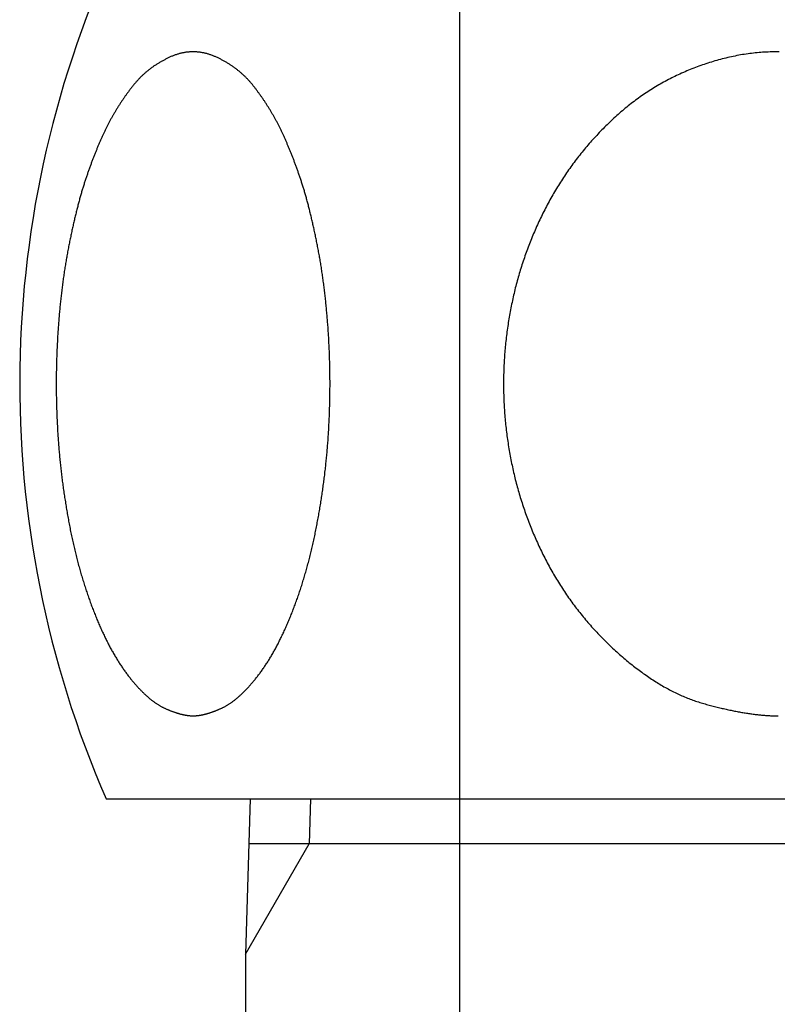
# Model space of a CAD drawing. Extents: x -1652 to -142, y -5205 to 416.
# Drawn here: x -272 to -257, y -4586 to -4567 of the extents above; entities that cross this region are included whole.
import ezdxf

# ---------------------------------------------------------------- set-up
doc = ezdxf.new("R2010")
doc.units = 0
for name, color, linetype in [('_0-2_', 7, 'CONTINUOUS'), ('__', 7, 'CONTINUOUS'), ('____2D-1', 7, 'CONTINUOUS'), ('_____2D-2', 7, 'CONTINUOUS')]:
    doc.layers.add(name, color=color, linetype=linetype)

# ---------------------------------------------------------------- blocks, each defined once
blk = doc.blocks.new('____-22')
at = {"layer": '__', "color": 17, "linetype": 'CONTINUOUS'}
for p, q in [((6.613, 172.5), (32.487, 172.5)), ((9.394, 172.5), (9.3, 169.5)), ((10.556, 172.5), (10.529, 171.629)), ((9.3, 169.5), (10.529, 171.629)), ((29.733, 171.629), (9.367, 171.629)), ((9.3, 169.5), (9.3, -201.5))]:
    blk.add_line(p, q, dxfattribs=at)
at = {"layer": '__', "color": 17, "linetype": 'CONTINUOUS', "flags": 128}
blk.add_lwpolyline([(8.292, 174.099), (8.299, 174.099), (8.306, 174.099), (8.314, 174.099), (8.321, 174.099), (8.328, 174.1), (8.336, 174.1), (8.343, 174.101), (8.351, 174.101), (8.359, 174.102), (8.366, 174.102), (8.374, 174.103), (8.382, 174.104), (8.389, 174.105), (8.397, 174.106), (8.405, 174.107), (8.413, 174.108), (8.421, 174.109), (8.429, 174.111), (8.437, 174.112), (8.445, 174.113), (8.453, 174.115), (8.461, 174.116), (8.47, 174.118), (8.478, 174.12), (8.486, 174.122), (8.495, 174.123), (8.503, 174.125), (8.512, 174.127), (8.52, 174.129), (8.529, 174.132), (8.537, 174.134), (8.546, 174.136), (8.554, 174.138), (8.563, 174.141), (8.572, 174.143), (8.581, 174.146), (8.59, 174.149), (8.599, 174.151), (8.607, 174.154), (8.616, 174.157), (8.626, 174.16), (8.635, 174.163), (8.644, 174.166), (8.653, 174.169), (8.662, 174.172), (8.671, 174.176), (8.681, 174.179), (8.69, 174.183), (8.699, 174.186), (8.709, 174.19), (8.718, 174.193), (8.728, 174.197), (8.737, 174.201), (8.747, 174.205), (8.757, 174.209), (8.766, 174.213), (8.776, 174.217), (8.786, 174.221), (8.796, 174.225), (8.806, 174.23), (8.816, 174.234), (8.826, 174.239), (8.836, 174.243), (8.846, 174.248), (8.856, 174.252), (8.866, 174.257), (8.876, 174.262), (8.886, 174.267), (8.896, 174.273), (8.906, 174.278), (8.917, 174.284), (8.927, 174.29), (8.937, 174.296), (8.947, 174.302), (8.958, 174.308), (8.968, 174.314), (8.978, 174.321), (8.989, 174.328), (8.999, 174.335), (9.009, 174.342), (9.02, 174.349), (9.03, 174.356), (9.041, 174.363), (9.051, 174.371), (9.062, 174.379), (9.072, 174.387), (9.083, 174.395), (9.093, 174.403), (9.104, 174.411), (9.114, 174.42), (9.125, 174.429), (9.135, 174.437), (9.146, 174.446), (9.157, 174.456), (9.167, 174.465), (9.178, 174.474), (9.189, 174.484), (9.199, 174.494), (9.21, 174.504), (9.221, 174.514), (9.232, 174.524), (9.243, 174.534), (9.253, 174.545), (9.264, 174.555), (9.275, 174.566), (9.286, 174.577), (9.297, 174.588), (9.308, 174.599), (9.319, 174.611), (9.33, 174.622), (9.341, 174.634), (9.352, 174.646), (9.363, 174.658), (9.374, 174.67), (9.385, 174.683), (9.396, 174.695), (9.407, 174.708), (9.418, 174.72), (9.429, 174.733), (9.44, 174.746), (9.451, 174.76), (9.463, 174.773), (9.474, 174.787), (9.485, 174.8), (9.496, 174.814), (9.508, 174.828), (9.519, 174.842), (9.53, 174.857), (9.541, 174.871), (9.553, 174.886), (9.564, 174.9), (9.575, 174.915), (9.586, 174.93), (9.597, 174.946), (9.609, 174.961), (9.62, 174.976), (9.631, 174.992), (9.642, 175.008), (9.653, 175.024), (9.664, 175.04), (9.675, 175.056), (9.686, 175.072), (9.696, 175.089), (9.707, 175.105), (9.718, 175.122), (9.729, 175.139), (9.74, 175.156), (9.75, 175.173), (9.761, 175.191), (9.772, 175.208), (9.782, 175.226), (9.793, 175.243), (9.803, 175.261), (9.814, 175.279), (9.825, 175.298), (9.835, 175.316), (9.845, 175.335), (9.856, 175.353), (9.866, 175.372), (9.877, 175.391), (9.887, 175.41), (9.897, 175.429), (9.907, 175.449), (9.918, 175.468), (9.928, 175.488), (9.938, 175.508), (9.948, 175.528), (9.958, 175.548), (9.968, 175.568), (9.978, 175.588), (9.988, 175.609), (9.998, 175.629), (10.008, 175.65), (10.018, 175.671), (10.028, 175.692), (10.038, 175.714), (10.048, 175.735), (10.058, 175.757), (10.068, 175.778), (10.077, 175.8), (10.087, 175.822), (10.097, 175.844), (10.106, 175.866), (10.116, 175.889), (10.126, 175.911), (10.135, 175.934), (10.145, 175.957), (10.154, 175.98), (10.164, 176.003), (10.173, 176.026), (10.183, 176.05), (10.192, 176.073), (10.201, 176.097), (10.211, 176.121), (10.22, 176.145), (10.229, 176.168), (10.238, 176.192), (10.247, 176.217), (10.256, 176.241), (10.265, 176.265), (10.274, 176.289), (10.283, 176.313), (10.291, 176.338), (10.3, 176.362), (10.309, 176.387), (10.317, 176.412), (10.326, 176.436), (10.334, 176.461), (10.343, 176.486), (10.351, 176.511), (10.359, 176.536), (10.367, 176.561), (10.375, 176.586), (10.384, 176.612), (10.392, 176.637), (10.4, 176.662), (10.407, 176.688), (10.415, 176.713), (10.423, 176.739), (10.431, 176.765), (10.438, 176.79), (10.446, 176.816), (10.454, 176.842), (10.461, 176.868), (10.469, 176.894), (10.476, 176.92), (10.483, 176.947), (10.49, 176.973), (10.498, 176.999), (10.505, 177.026), (10.512, 177.052), (10.519, 177.079), (10.526, 177.106), (10.533, 177.132), (10.54, 177.159), (10.546, 177.186), (10.553, 177.213), (10.56, 177.24), (10.566, 177.267), (10.573, 177.294), (10.579, 177.322), (10.586, 177.349), (10.592, 177.376), (10.598, 177.404), (10.605, 177.432), (10.611, 177.459), (10.617, 177.487), (10.623, 177.515), (10.629, 177.543), (10.635, 177.571), (10.641, 177.599), (10.646, 177.627), (10.652, 177.655), (10.658, 177.683), (10.664, 177.711), (10.669, 177.74), (10.675, 177.768), (10.68, 177.797), (10.685, 177.825), (10.691, 177.854), (10.696, 177.882), (10.701, 177.911), (10.706, 177.939), (10.712, 177.968), (10.717, 177.996), (10.722, 178.025), (10.726, 178.053), (10.731, 178.082), (10.736, 178.11), (10.741, 178.139), (10.746, 178.167), (10.75, 178.196), (10.755, 178.224), (10.759, 178.253), (10.764, 178.281), (10.768, 178.31), (10.772, 178.339), (10.777, 178.367), (10.781, 178.396), (10.785, 178.424), (10.789, 178.453), (10.793, 178.482), (10.797, 178.51), (10.801, 178.539), (10.805, 178.568), (10.809, 178.596), (10.812, 178.625), (10.816, 178.654), (10.82, 178.682), (10.823, 178.711), (10.827, 178.74), (10.83, 178.768), (10.833, 178.797), (10.837, 178.826), (10.84, 178.854), (10.843, 178.883), (10.846, 178.912), (10.849, 178.941), (10.852, 178.969), (10.855, 178.998), (10.858, 179.027), (10.861, 179.056), (10.864, 179.084), (10.867, 179.113), (10.869, 179.142), (10.872, 179.171), (10.874, 179.2), (10.877, 179.228), (10.879, 179.257), (10.882, 179.286), (10.884, 179.315), (10.886, 179.344), (10.888, 179.373), (10.891, 179.401), (10.893, 179.43), (10.895, 179.459), (10.897, 179.488), (10.898, 179.517), (10.9, 179.546), (10.902, 179.575), (10.904, 179.604), (10.905, 179.632), (10.907, 179.661), (10.908, 179.69), (10.91, 179.719), (10.911, 179.748), (10.913, 179.777), (10.914, 179.806), (10.915, 179.835), (10.917, 179.864), (10.918, 179.893), (10.919, 179.922), (10.92, 179.95), (10.921, 179.979), (10.922, 180.008), (10.923, 180.037), (10.924, 180.066), (10.924, 180.095), (10.925, 180.124), (10.926, 180.153), (10.926, 180.182), (10.927, 180.211), (10.928, 180.239), (10.928, 180.268), (10.928, 180.297), (10.929, 180.326), (10.929, 180.355), (10.929, 180.384), (10.929, 180.413), (10.93, 180.442), (10.93, 180.471), (10.93, 180.5), (10.93, 180.528), (10.93, 180.557), (10.929, 180.586), (10.929, 180.615), (10.929, 180.644), (10.929, 180.673), (10.928, 180.702), (10.928, 180.731), (10.928, 180.76), (10.927, 180.789), (10.926, 180.817), (10.926, 180.846), (10.925, 180.875), (10.924, 180.904), (10.924, 180.933), (10.923, 180.962), (10.922, 180.991), (10.921, 181.02), (10.92, 181.049), (10.919, 181.078), (10.918, 181.106), (10.917, 181.135), (10.915, 181.164), (10.914, 181.193), (10.913, 181.222), (10.911, 181.251), (10.91, 181.28), (10.908, 181.309), (10.907, 181.338), (10.905, 181.367), (10.904, 181.396), (10.902, 181.424), (10.9, 181.453), (10.898, 181.482), (10.897, 181.511), (10.895, 181.54), (10.893, 181.568), (10.891, 181.597), (10.889, 181.625), (10.887, 181.654), (10.884, 181.682), (10.882, 181.71), (10.88, 181.739), (10.878, 181.767), (10.875, 181.795), (10.873, 181.823), (10.87, 181.851), (10.868, 181.879), (10.865, 181.907), (10.863, 181.934), (10.86, 181.962), (10.858, 181.99), (10.855, 182.018), (10.852, 182.045), (10.849, 182.073), (10.846, 182.1), (10.843, 182.127), (10.84, 182.155), (10.837, 182.182), (10.834, 182.209), (10.831, 182.236), (10.828, 182.263), (10.825, 182.29), (10.822, 182.317), (10.818, 182.344), (10.815, 182.371), (10.811, 182.398), (10.808, 182.424), (10.804, 182.451), (10.801, 182.477), (10.797, 182.504), (10.794, 182.53), (10.79, 182.557), (10.786, 182.583), (10.782, 182.609), (10.778, 182.635), (10.775, 182.661), (10.771, 182.687), (10.767, 182.713), (10.763, 182.739), (10.758, 182.765), (10.754, 182.791), (10.75, 182.817), (10.746, 182.842), (10.742, 182.868), (10.737, 182.894), (10.733, 182.919), (10.728, 182.944), (10.724, 182.97), (10.719, 182.995), (10.715, 183.02), (10.71, 183.045), (10.706, 183.071), (10.701, 183.096), (10.696, 183.121), (10.691, 183.145), (10.686, 183.17), (10.681, 183.195), (10.677, 183.22), (10.672, 183.244), (10.667, 183.268), (10.662, 183.293), (10.657, 183.317), (10.652, 183.341), (10.647, 183.364), (10.642, 183.388), (10.637, 183.412), (10.632, 183.435), (10.627, 183.459), (10.622, 183.482), (10.617, 183.505), (10.611, 183.528), (10.606, 183.551), (10.601, 183.574), (10.596, 183.596), (10.591, 183.619), (10.586, 183.641), (10.581, 183.663), (10.575, 183.686), (10.57, 183.708), (10.565, 183.73), (10.56, 183.751), (10.554, 183.773), (10.549, 183.795), (10.544, 183.816), (10.539, 183.837), (10.533, 183.858), (10.528, 183.88), (10.522, 183.9), (10.517, 183.921), (10.512, 183.942), (10.506, 183.963), (10.501, 183.983), (10.495, 184.003), (10.49, 184.024), (10.485, 184.044), (10.479, 184.064), (10.474, 184.083), (10.468, 184.103), (10.462, 184.123), (10.457, 184.142), (10.451, 184.162), (10.446, 184.181), (10.44, 184.2), (10.435, 184.219), (10.429, 184.238), (10.423, 184.257), (10.418, 184.275), (10.412, 184.294), (10.406, 184.312), (10.401, 184.331), (10.395, 184.349), (10.389, 184.367), (10.383, 184.385), (10.378, 184.402), (10.372, 184.42), (10.366, 184.438), (10.36, 184.455), (10.354, 184.472), (10.349, 184.49), (10.343, 184.507), (10.337, 184.524), (10.331, 184.541), (10.325, 184.558), (10.319, 184.574), (10.313, 184.591), (10.307, 184.608), (10.301, 184.625), (10.296, 184.641), (10.29, 184.658), (10.284, 184.674), (10.278, 184.69), (10.272, 184.707), (10.266, 184.723), (10.26, 184.739), (10.254, 184.755), (10.248, 184.771), (10.242, 184.787), (10.236, 184.803), (10.23, 184.819), (10.224, 184.835), (10.218, 184.851), (10.211, 184.866), (10.205, 184.882), (10.199, 184.897), (10.193, 184.913), (10.187, 184.928), (10.181, 184.944), (10.175, 184.959), (10.169, 184.974), (10.163, 184.989), (10.157, 185.004), (10.15, 185.019), (10.144, 185.034), (10.138, 185.049), (10.132, 185.064), (10.126, 185.079), (10.119, 185.093), (10.113, 185.108), (10.107, 185.123), (10.101, 185.137), (10.095, 185.152), (10.088, 185.166), (10.082, 185.18), (10.076, 185.194), (10.07, 185.209), (10.063, 185.223), (10.057, 185.237), (10.051, 185.251), (10.044, 185.265), (10.038, 185.278), (10.032, 185.292), (10.025, 185.306), (10.019, 185.32), (10.013, 185.333), (10.006, 185.347), (10, 185.36), (9.993, 185.374), (9.987, 185.387), (9.981, 185.4), (9.974, 185.413), (9.968, 185.427), (9.961, 185.44), (9.955, 185.453), (9.948, 185.466), (9.942, 185.478), (9.935, 185.491), (9.929, 185.504), (9.922, 185.517), (9.916, 185.53), (9.909, 185.543), (9.902, 185.556), (9.895, 185.568), (9.888, 185.581), (9.882, 185.594), (9.875, 185.607), (9.868, 185.619), (9.861, 185.632), (9.854, 185.644), (9.847, 185.657), (9.84, 185.67), (9.832, 185.682), (9.825, 185.695), (9.818, 185.707), (9.811, 185.72), (9.803, 185.732), (9.796, 185.745), (9.789, 185.757), (9.781, 185.77), (9.774, 185.782), (9.766, 185.794), (9.759, 185.807), (9.751, 185.819), (9.743, 185.831), (9.736, 185.843), (9.728, 185.856), (9.72, 185.868), (9.713, 185.88), (9.705, 185.892), (9.697, 185.904), (9.689, 185.917), (9.681, 185.929), (9.673, 185.941), (9.665, 185.953), (9.657, 185.965), (9.649, 185.977), (9.641, 185.989), (9.632, 186.001), (9.624, 186.013), (9.616, 186.025), (9.608, 186.037), (9.599, 186.048), (9.591, 186.06), (9.582, 186.072), (9.574, 186.084), (9.565, 186.096), (9.557, 186.107), (9.548, 186.119), (9.54, 186.131), (9.531, 186.143), (9.522, 186.154), (9.514, 186.166), (9.505, 186.178), (9.496, 186.189), (9.487, 186.201), (9.478, 186.212), (9.469, 186.224), (9.46, 186.235), (9.451, 186.247), (9.442, 186.258), (9.433, 186.269), (9.423, 186.281), (9.414, 186.292), (9.405, 186.303), (9.395, 186.314), (9.386, 186.325), (9.376, 186.335), (9.366, 186.346), (9.356, 186.357), (9.347, 186.367), (9.337, 186.378), (9.327, 186.388), (9.317, 186.398), (9.306, 186.409), (9.296, 186.419), (9.286, 186.429), (9.275, 186.439), (9.265, 186.449), (9.254, 186.458), (9.244, 186.468), (9.233, 186.478), (9.222, 186.487), (9.212, 186.497), (9.201, 186.506), (9.19, 186.515), (9.179, 186.525), (9.168, 186.534), (9.156, 186.543), (9.145, 186.552), (9.134, 186.561), (9.122, 186.57), (9.111, 186.578), (9.099, 186.587), (9.088, 186.595), (9.076, 186.604), (9.064, 186.612), (9.052, 186.621), (9.04, 186.629), (9.028, 186.637), (9.016, 186.645), (9.004, 186.653), (8.992, 186.661), (8.979, 186.669), (8.967, 186.676), (8.955, 186.684), (8.942, 186.692), (8.93, 186.699), (8.917, 186.707), (8.904, 186.714), (8.891, 186.721), (8.878, 186.728), (8.865, 186.735), (8.852, 186.742), (8.839, 186.749), (8.826, 186.756), (8.813, 186.763), (8.799, 186.769), (8.786, 186.776), (8.772, 186.782), (8.759, 186.789), (8.745, 186.795), (8.732, 186.801), (8.718, 186.808), (8.704, 186.813), (8.69, 186.819), (8.677, 186.825), (8.663, 186.83), (8.649, 186.835), (8.635, 186.84), (8.622, 186.845), (8.608, 186.849), (8.594, 186.854), (8.58, 186.858), (8.566, 186.862), (8.553, 186.866), (8.539, 186.869), (8.525, 186.873), (8.511, 186.876), (8.498, 186.879), (8.484, 186.882), (8.47, 186.884), (8.456, 186.887), (8.443, 186.889), (8.429, 186.891), (8.415, 186.893), (8.401, 186.895), (8.388, 186.896), (8.374, 186.897), (8.36, 186.898), (8.346, 186.899), (8.333, 186.9), (8.319, 186.9), (8.305, 186.901), (8.292, 186.901), (8.278, 186.901), (8.264, 186.9), (8.25, 186.9), (8.237, 186.899), (8.223, 186.898), (8.209, 186.897), (8.195, 186.896), (8.182, 186.895), (8.168, 186.893), (8.154, 186.891), (8.14, 186.889), (8.127, 186.887), (8.113, 186.884), (8.099, 186.882), (8.085, 186.879), (8.072, 186.876), (8.058, 186.873), (8.044, 186.869), (8.03, 186.866), (8.017, 186.862), (8.003, 186.858), (7.989, 186.854), (7.975, 186.85), (7.962, 186.845), (7.948, 186.84), (7.934, 186.835), (7.92, 186.83), (7.907, 186.825), (7.893, 186.819), (7.879, 186.814), (7.865, 186.808), (7.852, 186.802), (7.838, 186.795), (7.824, 186.789), (7.811, 186.783), (7.797, 186.776), (7.784, 186.77), (7.771, 186.763), (7.757, 186.756), (7.744, 186.749), (7.731, 186.742), (7.718, 186.735), (7.705, 186.728), (7.692, 186.721), (7.679, 186.714), (7.667, 186.707), (7.654, 186.699), (7.641, 186.692), (7.629, 186.684), (7.616, 186.677), (7.604, 186.669), (7.592, 186.661), (7.579, 186.653), (7.567, 186.645), (7.555, 186.637), (7.543, 186.629), (7.531, 186.621), (7.519, 186.612), (7.508, 186.604), (7.496, 186.596), (7.484, 186.587), (7.473, 186.578), (7.461, 186.57), (7.45, 186.561), (7.438, 186.552), (7.427, 186.543), (7.416, 186.534), (7.405, 186.525), (7.394, 186.516), (7.383, 186.506), (7.372, 186.497), (7.361, 186.487), (7.35, 186.478), (7.34, 186.468), (7.329, 186.459), (7.319, 186.449), (7.308, 186.439), (7.298, 186.429), (7.287, 186.419), (7.277, 186.409), (7.267, 186.398), (7.257, 186.388), (7.247, 186.378), (7.237, 186.367), (7.227, 186.357), (7.217, 186.346), (7.208, 186.335), (7.198, 186.325), (7.188, 186.314), (7.179, 186.303), (7.17, 186.292), (7.16, 186.281), (7.151, 186.269), (7.142, 186.258), (7.133, 186.247), (7.124, 186.235), (7.115, 186.224), (7.106, 186.212), (7.097, 186.201), (7.088, 186.189), (7.079, 186.178), (7.07, 186.166), (7.061, 186.154), (7.053, 186.143), (7.044, 186.131), (7.035, 186.119), (7.027, 186.108), (7.018, 186.096), (7.01, 186.084), (7.001, 186.072), (6.993, 186.06), (6.984, 186.049), (6.976, 186.037), (6.968, 186.025), (6.96, 186.013), (6.951, 186.001), (6.943, 185.989), (6.935, 185.977), (6.927, 185.965), (6.919, 185.953), (6.911, 185.941), (6.903, 185.929), (6.895, 185.917), (6.887, 185.905), (6.879, 185.892), (6.871, 185.88), (6.863, 185.868), (6.856, 185.856), (6.848, 185.844), (6.84, 185.831), (6.833, 185.819), (6.825, 185.807), (6.817, 185.794), (6.81, 185.782), (6.802, 185.77), (6.795, 185.757), (6.788, 185.745), (6.78, 185.732), (6.773, 185.72), (6.766, 185.707), (6.758, 185.695), (6.751, 185.682), (6.744, 185.67), (6.737, 185.657), (6.73, 185.645), (6.723, 185.632), (6.716, 185.619), (6.709, 185.607), (6.702, 185.594), (6.695, 185.581), (6.688, 185.568), (6.682, 185.556), (6.675, 185.543), (6.668, 185.53), (6.661, 185.517), (6.655, 185.504), (6.648, 185.491), (6.642, 185.479), (6.635, 185.466), (6.629, 185.453), (6.622, 185.44), (6.616, 185.427), (6.609, 185.413), (6.603, 185.4), (6.596, 185.387), (6.59, 185.374), (6.584, 185.36), (6.577, 185.347), (6.571, 185.333), (6.565, 185.32), (6.558, 185.306), (6.552, 185.292), (6.546, 185.279), (6.539, 185.265), (6.533, 185.251), (6.527, 185.237), (6.52, 185.223), (6.514, 185.209), (6.508, 185.195), (6.501, 185.18), (6.495, 185.166), (6.489, 185.152), (6.483, 185.137), (6.476, 185.123), (6.47, 185.108), (6.464, 185.094), (6.458, 185.079), (6.452, 185.064), (6.445, 185.049), (6.439, 185.034), (6.433, 185.019), (6.427, 185.004), (6.421, 184.989), (6.415, 184.974), (6.409, 184.959), (6.402, 184.944), (6.396, 184.928), (6.39, 184.913), (6.384, 184.898), (6.378, 184.882), (6.372, 184.866), (6.366, 184.851), (6.36, 184.835), (6.354, 184.819), (6.348, 184.803), (6.342, 184.787), (6.336, 184.771), (6.33, 184.755), (6.324, 184.739), (6.318, 184.723), (6.312, 184.707), (6.306, 184.691), (6.3, 184.674), (6.294, 184.658), (6.288, 184.641), (6.282, 184.625), (6.276, 184.608), (6.27, 184.591), (6.264, 184.574), (6.258, 184.558), (6.253, 184.541), (6.247, 184.524), (6.241, 184.507), (6.235, 184.49), (6.229, 184.472), (6.223, 184.455), (6.218, 184.438), (6.212, 184.42), (6.206, 184.403), (6.2, 184.385), (6.194, 184.367), (6.189, 184.349), (6.183, 184.331), (6.177, 184.312), (6.172, 184.294), (6.166, 184.275), (6.16, 184.257), (6.155, 184.238), (6.149, 184.219), (6.143, 184.2), (6.138, 184.181), (6.132, 184.162), (6.127, 184.142), (6.121, 184.123), (6.116, 184.103), (6.11, 184.084), (6.105, 184.064), (6.099, 184.044), (6.094, 184.024), (6.088, 184.003), (6.083, 183.983), (6.077, 183.963), (6.072, 183.942), (6.067, 183.921), (6.061, 183.901), (6.056, 183.88), (6.05, 183.859), (6.045, 183.837), (6.04, 183.816), (6.035, 183.795), (6.029, 183.773), (6.024, 183.751), (6.019, 183.73), (6.013, 183.708), (6.008, 183.686), (6.003, 183.663), (5.998, 183.641), (5.993, 183.619), (5.988, 183.596), (5.982, 183.574), (5.977, 183.551), (5.972, 183.528), (5.967, 183.505), (5.962, 183.482), (5.957, 183.459), (5.952, 183.435), (5.947, 183.412), (5.942, 183.388), (5.937, 183.365), (5.932, 183.341), (5.927, 183.317), (5.922, 183.293), (5.917, 183.268), (5.912, 183.244), (5.907, 183.22), (5.902, 183.195), (5.897, 183.17), (5.892, 183.146), (5.888, 183.121), (5.883, 183.096), (5.878, 183.071), (5.873, 183.046), (5.869, 183.02), (5.864, 182.995), (5.86, 182.97), (5.855, 182.944), (5.851, 182.919), (5.846, 182.894), (5.842, 182.868), (5.838, 182.842), (5.833, 182.817), (5.829, 182.791), (5.825, 182.765), (5.821, 182.739), (5.817, 182.714), (5.813, 182.688), (5.809, 182.662), (5.805, 182.635), (5.801, 182.609), (5.797, 182.583), (5.794, 182.557), (5.79, 182.53), (5.786, 182.504), (5.783, 182.477), (5.779, 182.451), (5.775, 182.424), (5.772, 182.398), (5.769, 182.371), (5.765, 182.344), (5.762, 182.317), (5.759, 182.29), (5.755, 182.263), (5.752, 182.236), (5.749, 182.209), (5.746, 182.182), (5.743, 182.155), (5.74, 182.127), (5.737, 182.1), (5.734, 182.073), (5.731, 182.045), (5.729, 182.018), (5.726, 181.99), (5.723, 181.962), (5.72, 181.935), (5.718, 181.907), (5.715, 181.879), (5.713, 181.851), (5.71, 181.823), (5.708, 181.795), (5.706, 181.767), (5.703, 181.739), (5.701, 181.71), (5.699, 181.682), (5.697, 181.654), (5.695, 181.625), (5.693, 181.597), (5.691, 181.568), (5.689, 181.54), (5.687, 181.511), (5.685, 181.482), (5.683, 181.453), (5.681, 181.425), (5.68, 181.396), (5.678, 181.367), (5.676, 181.338), (5.675, 181.309), (5.673, 181.28), (5.672, 181.251), (5.67, 181.222), (5.669, 181.193), (5.668, 181.164), (5.667, 181.136), (5.665, 181.107), (5.664, 181.078), (5.663, 181.049), (5.662, 181.02), (5.661, 180.991), (5.66, 180.962), (5.66, 180.933), (5.659, 180.904), (5.658, 180.875), (5.657, 180.847), (5.657, 180.818), (5.656, 180.789), (5.656, 180.76), (5.655, 180.731), (5.655, 180.702), (5.654, 180.673), (5.654, 180.644), (5.654, 180.615), (5.654, 180.586), (5.654, 180.558), (5.654, 180.529), (5.653, 180.5), (5.654, 180.471), (5.654, 180.442), (5.654, 180.413), (5.654, 180.384), (5.654, 180.355), (5.654, 180.326), (5.655, 180.297), (5.655, 180.269), (5.656, 180.24), (5.656, 180.211), (5.657, 180.182), (5.657, 180.153), (5.658, 180.124), (5.659, 180.095), (5.66, 180.066), (5.66, 180.037), (5.661, 180.008), (5.662, 179.979), (5.663, 179.951), (5.664, 179.922), (5.665, 179.893), (5.667, 179.864), (5.668, 179.835), (5.669, 179.806), (5.67, 179.777), (5.672, 179.748), (5.673, 179.719), (5.675, 179.69), (5.676, 179.662), (5.678, 179.633), (5.68, 179.604), (5.681, 179.575), (5.683, 179.546), (5.685, 179.517), (5.687, 179.488), (5.689, 179.459), (5.691, 179.43), (5.693, 179.402), (5.695, 179.373), (5.697, 179.344), (5.699, 179.315), (5.702, 179.286), (5.704, 179.257), (5.706, 179.229), (5.709, 179.2), (5.711, 179.171), (5.714, 179.142), (5.717, 179.113), (5.719, 179.085), (5.722, 179.056), (5.725, 179.027), (5.728, 178.998), (5.731, 178.97), (5.734, 178.941), (5.737, 178.912), (5.74, 178.883), (5.743, 178.855), (5.747, 178.826), (5.75, 178.797), (5.753, 178.768), (5.757, 178.74), (5.76, 178.711), (5.764, 178.682), (5.767, 178.654), (5.771, 178.625), (5.775, 178.596), (5.779, 178.568), (5.782, 178.539), (5.786, 178.51), (5.79, 178.482), (5.794, 178.453), (5.798, 178.425), (5.802, 178.396), (5.807, 178.367), (5.811, 178.339), (5.815, 178.31), (5.82, 178.282), (5.824, 178.253), (5.829, 178.224), (5.833, 178.196), (5.838, 178.167), (5.842, 178.139), (5.847, 178.11), (5.852, 178.082), (5.857, 178.053), (5.862, 178.025), (5.867, 177.996), (5.872, 177.968), (5.877, 177.939), (5.882, 177.911), (5.887, 177.882), (5.892, 177.854), (5.898, 177.825), (5.903, 177.797), (5.909, 177.768), (5.914, 177.74), (5.92, 177.712), (5.925, 177.683), (5.931, 177.655), (5.937, 177.627), (5.943, 177.599), (5.948, 177.571), (5.954, 177.543), (5.96, 177.515), (5.966, 177.487), (5.972, 177.459), (5.979, 177.432), (5.985, 177.404), (5.991, 177.377), (5.997, 177.349), (6.004, 177.322), (6.01, 177.295), (6.017, 177.267), (6.023, 177.24), (6.03, 177.213), (6.037, 177.186), (6.044, 177.159), (6.05, 177.132), (6.057, 177.106), (6.064, 177.079), (6.071, 177.052), (6.078, 177.026), (6.085, 176.999), (6.093, 176.973), (6.1, 176.947), (6.107, 176.921), (6.115, 176.894), (6.122, 176.868), (6.129, 176.842), (6.137, 176.816), (6.145, 176.791), (6.152, 176.765), (6.16, 176.739), (6.168, 176.713), (6.176, 176.688), (6.184, 176.662), (6.192, 176.637), (6.2, 176.612), (6.208, 176.586), (6.216, 176.561), (6.224, 176.536), (6.232, 176.511), (6.241, 176.486), (6.249, 176.461), (6.257, 176.437), (6.266, 176.412), (6.274, 176.387), (6.283, 176.363), (6.292, 176.338), (6.301, 176.314), (6.309, 176.289), (6.318, 176.265), (6.327, 176.241), (6.336, 176.217), (6.345, 176.193), (6.354, 176.169), (6.363, 176.145), (6.373, 176.121), (6.382, 176.097), (6.391, 176.074), (6.401, 176.05), (6.41, 176.027), (6.42, 176.003), (6.429, 175.98), (6.439, 175.957), (6.448, 175.934), (6.458, 175.912), (6.467, 175.889), (6.477, 175.867), (6.487, 175.844), (6.496, 175.822), (6.506, 175.8), (6.516, 175.779), (6.526, 175.757), (6.535, 175.735), (6.545, 175.714), (6.555, 175.693), (6.565, 175.672), (6.575, 175.651), (6.585, 175.63), (6.595, 175.609), (6.605, 175.589), (6.615, 175.568), (6.625, 175.548), (6.635, 175.528), (6.645, 175.508), (6.655, 175.488), (6.666, 175.468), (6.676, 175.449), (6.686, 175.43), (6.696, 175.41), (6.707, 175.391), (6.717, 175.372), (6.727, 175.354), (6.738, 175.335), (6.748, 175.316), (6.759, 175.298), (6.769, 175.28), (6.78, 175.262), (6.79, 175.244), (6.801, 175.226), (6.812, 175.208), (6.822, 175.191), (6.833, 175.173), (6.844, 175.156), (6.854, 175.139), (6.865, 175.122), (6.876, 175.106), (6.887, 175.089), (6.898, 175.072), (6.909, 175.056), (6.92, 175.04), (6.93, 175.024), (6.941, 175.008), (6.952, 174.992), (6.964, 174.977), (6.975, 174.961), (6.986, 174.946), (6.997, 174.931), (7.008, 174.916), (7.019, 174.901), (7.03, 174.886), (7.042, 174.871), (7.053, 174.857), (7.064, 174.842), (7.076, 174.828), (7.087, 174.814), (7.098, 174.8), (7.109, 174.787), (7.12, 174.773), (7.132, 174.76), (7.143, 174.747), (7.154, 174.733), (7.165, 174.72), (7.176, 174.708), (7.187, 174.695), (7.198, 174.683), (7.209, 174.67), (7.22, 174.658), (7.231, 174.646), (7.242, 174.634), (7.253, 174.622), (7.264, 174.611), (7.275, 174.599), (7.286, 174.588), (7.297, 174.577), (7.308, 174.566), (7.319, 174.555), (7.33, 174.545), (7.34, 174.534), (7.351, 174.524), (7.362, 174.513), (7.373, 174.503), (7.383, 174.494), (7.394, 174.484), (7.405, 174.474), (7.416, 174.465), (7.426, 174.455), (7.437, 174.446), (7.447, 174.437), (7.458, 174.428), (7.469, 174.42), (7.479, 174.411), (7.49, 174.403), (7.5, 174.395), (7.511, 174.387), (7.521, 174.379), (7.532, 174.371), (7.542, 174.363), (7.553, 174.356), (7.563, 174.348), (7.574, 174.341), (7.584, 174.334), (7.594, 174.327), (7.605, 174.321), (7.615, 174.314), (7.625, 174.308), (7.636, 174.302), (7.646, 174.295), (7.656, 174.289), (7.666, 174.284), (7.677, 174.278), (7.687, 174.273), (7.697, 174.267), (7.707, 174.262), (7.717, 174.257), (7.727, 174.252), (7.737, 174.247), (7.748, 174.243), (7.758, 174.238), (7.768, 174.234), (7.777, 174.229), (7.787, 174.225), (7.797, 174.221), (7.807, 174.217), (7.817, 174.212), (7.826, 174.208), (7.836, 174.204), (7.846, 174.201), (7.855, 174.197), (7.865, 174.193), (7.874, 174.189), (7.884, 174.186), (7.893, 174.182), (7.903, 174.179), (7.912, 174.175), (7.921, 174.172), (7.93, 174.169), (7.939, 174.166), (7.949, 174.163), (7.958, 174.16), (7.967, 174.157), (7.976, 174.154), (7.985, 174.151), (7.994, 174.148), (8.002, 174.146), (8.011, 174.143), (8.02, 174.141), (8.029, 174.138), (8.037, 174.136), (8.046, 174.133), (8.055, 174.131), (8.063, 174.129), (8.072, 174.127), (8.08, 174.125), (8.089, 174.123), (8.097, 174.121), (8.105, 174.12), (8.114, 174.118), (8.122, 174.116), (8.13, 174.115), (8.138, 174.113), (8.146, 174.112), (8.154, 174.11), (8.162, 174.109), (8.17, 174.108), (8.178, 174.107), (8.186, 174.106), (8.194, 174.105), (8.202, 174.104), (8.209, 174.103), (8.217, 174.102), (8.225, 174.102), (8.232, 174.101), (8.24, 174.1), (8.247, 174.1), (8.255, 174.1), (8.262, 174.099), (8.27, 174.099), (8.277, 174.099), (8.284, 174.099), (8.292, 174.099), (8.292, 174.099), (8.292, 174.099)], close=True, dxfattribs=at)
blk.add_lwpolyline([(19.585, 186.901), (19.55, 186.901), (19.515, 186.901), (19.479, 186.9), (19.444, 186.899), (19.409, 186.898), (19.373, 186.897), (19.338, 186.895), (19.303, 186.893), (19.267, 186.891), (19.232, 186.888), (19.197, 186.886), (19.161, 186.882), (19.126, 186.879), (19.091, 186.875), (19.055, 186.871), (19.02, 186.866), (18.985, 186.862), (18.949, 186.857), (18.914, 186.851), (18.879, 186.846), (18.843, 186.84), (18.808, 186.833), (18.773, 186.827), (18.737, 186.82), (18.702, 186.813), (18.667, 186.805), (18.631, 186.798), (18.596, 186.789), (18.561, 186.781), (18.525, 186.772), (18.49, 186.763), (18.455, 186.754), (18.419, 186.744), (18.384, 186.734), (18.349, 186.724), (18.314, 186.714), (18.279, 186.703), (18.244, 186.693), (18.21, 186.682), (18.175, 186.67), (18.141, 186.659), (18.107, 186.647), (18.073, 186.635), (18.039, 186.623), (18.005, 186.61), (17.971, 186.598), (17.938, 186.585), (17.904, 186.572), (17.871, 186.558), (17.838, 186.545), (17.805, 186.531), (17.772, 186.517), (17.739, 186.503), (17.706, 186.488), (17.674, 186.473), (17.642, 186.458), (17.609, 186.443), (17.577, 186.428), (17.545, 186.412), (17.514, 186.396), (17.482, 186.38), (17.45, 186.364), (17.419, 186.347), (17.388, 186.33), (17.356, 186.313), (17.325, 186.296), (17.294, 186.278), (17.264, 186.261), (17.233, 186.243), (17.202, 186.224), (17.172, 186.206), (17.142, 186.187), (17.112, 186.168), (17.082, 186.149), (17.052, 186.13), (17.022, 186.11), (16.993, 186.091), (16.963, 186.07), (16.934, 186.05), (16.905, 186.03), (16.876, 186.009), (16.847, 185.988), (16.818, 185.967), (16.789, 185.945), (16.761, 185.924), (16.732, 185.902), (16.704, 185.88), (16.676, 185.857), (16.648, 185.835), (16.62, 185.812), (16.592, 185.789), (16.565, 185.765), (16.537, 185.742), (16.51, 185.718), (16.483, 185.694), (16.456, 185.67), (16.429, 185.645), (16.402, 185.621), (16.375, 185.596), (16.349, 185.571), (16.323, 185.546), (16.296, 185.521), (16.27, 185.496), (16.245, 185.471), (16.219, 185.445), (16.194, 185.419), (16.168, 185.394), (16.143, 185.368), (16.118, 185.342), (16.093, 185.316), (16.069, 185.29), (16.044, 185.263), (16.02, 185.237), (15.996, 185.21), (15.972, 185.184), (15.948, 185.157), (15.925, 185.13), (15.901, 185.103), (15.878, 185.076), (15.855, 185.048), (15.832, 185.021), (15.809, 184.993), (15.786, 184.966), (15.764, 184.938), (15.742, 184.91), (15.72, 184.882), (15.698, 184.854), (15.676, 184.825), (15.654, 184.797), (15.633, 184.768), (15.611, 184.74), (15.59, 184.711), (15.569, 184.682), (15.549, 184.653), (15.528, 184.624), (15.507, 184.595), (15.487, 184.565), (15.467, 184.536), (15.447, 184.506), (15.427, 184.476), (15.408, 184.446), (15.388, 184.416), (15.369, 184.386), (15.35, 184.356), (15.331, 184.326), (15.312, 184.295), (15.294, 184.265), (15.275, 184.234), (15.257, 184.203), (15.239, 184.172), (15.221, 184.141), (15.203, 184.11), (15.185, 184.078), (15.168, 184.047), (15.151, 184.015), (15.133, 183.984), (15.117, 183.952), (15.1, 183.92), (15.083, 183.888), (15.067, 183.856), (15.05, 183.823), (15.034, 183.791), (15.018, 183.758), (15.003, 183.726), (14.987, 183.693), (14.972, 183.661), (14.956, 183.628), (14.941, 183.595), (14.926, 183.563), (14.911, 183.53), (14.897, 183.497), (14.882, 183.464), (14.868, 183.431), (14.854, 183.398), (14.84, 183.365), (14.826, 183.332), (14.813, 183.298), (14.799, 183.265), (14.786, 183.232), (14.773, 183.199), (14.76, 183.165), (14.748, 183.132), (14.735, 183.098), (14.723, 183.065), (14.71, 183.031), (14.698, 182.997), (14.686, 182.964), (14.675, 182.93), (14.663, 182.896), (14.652, 182.862), (14.641, 182.828), (14.629, 182.794), (14.619, 182.76), (14.608, 182.726), (14.597, 182.692), (14.587, 182.658), (14.577, 182.624), (14.567, 182.589), (14.557, 182.555), (14.547, 182.521), (14.538, 182.486), (14.528, 182.452), (14.519, 182.417), (14.51, 182.382), (14.501, 182.348), (14.493, 182.313), (14.484, 182.278), (14.476, 182.243), (14.468, 182.209), (14.46, 182.174), (14.452, 182.139), (14.444, 182.104), (14.437, 182.069), (14.429, 182.033), (14.422, 181.998), (14.415, 181.963), (14.408, 181.928), (14.402, 181.892), (14.395, 181.857), (14.389, 181.821), (14.383, 181.786), (14.377, 181.75), (14.371, 181.715), (14.365, 181.679), (14.36, 181.643), (14.354, 181.608), (14.349, 181.572), (14.344, 181.536), (14.34, 181.5), (14.335, 181.465), (14.331, 181.429), (14.326, 181.393), (14.322, 181.357), (14.318, 181.322), (14.314, 181.286), (14.311, 181.25), (14.307, 181.214), (14.304, 181.179), (14.301, 181.143), (14.298, 181.107), (14.295, 181.072), (14.293, 181.036), (14.29, 181), (14.288, 180.964), (14.286, 180.929), (14.284, 180.893), (14.282, 180.857), (14.28, 180.821), (14.279, 180.786), (14.278, 180.75), (14.277, 180.714), (14.276, 180.678), (14.275, 180.643), (14.274, 180.607), (14.274, 180.571), (14.274, 180.535), (14.274, 180.5), (14.274, 180.464), (14.274, 180.428), (14.274, 180.392), (14.275, 180.357), (14.276, 180.321), (14.277, 180.285), (14.278, 180.249), (14.279, 180.214), (14.28, 180.178), (14.282, 180.142), (14.284, 180.107), (14.286, 180.071), (14.288, 180.035), (14.29, 179.999), (14.293, 179.964), (14.295, 179.928), (14.298, 179.892), (14.301, 179.856), (14.304, 179.821), (14.307, 179.785), (14.311, 179.749), (14.314, 179.713), (14.318, 179.678), (14.322, 179.642), (14.326, 179.606), (14.331, 179.57), (14.335, 179.535), (14.34, 179.499), (14.344, 179.463), (14.349, 179.427), (14.355, 179.392), (14.36, 179.356), (14.365, 179.32), (14.371, 179.285), (14.377, 179.249), (14.383, 179.213), (14.389, 179.178), (14.395, 179.143), (14.402, 179.107), (14.408, 179.072), (14.415, 179.036), (14.422, 179.001), (14.429, 178.966), (14.437, 178.931), (14.444, 178.896), (14.452, 178.861), (14.46, 178.826), (14.468, 178.791), (14.476, 178.756), (14.484, 178.721), (14.493, 178.686), (14.501, 178.652), (14.51, 178.617), (14.519, 178.582), (14.528, 178.548), (14.538, 178.513), (14.547, 178.479), (14.557, 178.445), (14.567, 178.41), (14.577, 178.376), (14.587, 178.342), (14.597, 178.307), (14.608, 178.273), (14.619, 178.239), (14.63, 178.205), (14.641, 178.171), (14.652, 178.137), (14.663, 178.103), (14.675, 178.07), (14.686, 178.036), (14.698, 178.002), (14.71, 177.968), (14.723, 177.935), (14.735, 177.901), (14.748, 177.868), (14.76, 177.834), (14.773, 177.801), (14.786, 177.767), (14.799, 177.734), (14.813, 177.701), (14.826, 177.668), (14.84, 177.635), (14.854, 177.601), (14.868, 177.568), (14.882, 177.535), (14.897, 177.503), (14.911, 177.47), (14.926, 177.437), (14.941, 177.404), (14.956, 177.371), (14.971, 177.339), (14.987, 177.306), (15.003, 177.273), (15.018, 177.241), (15.034, 177.208), (15.05, 177.176), (15.067, 177.144), (15.083, 177.112), (15.1, 177.079), (15.116, 177.048), (15.133, 177.016), (15.15, 176.984), (15.168, 176.952), (15.185, 176.921), (15.203, 176.89), (15.221, 176.858), (15.239, 176.827), (15.257, 176.796), (15.275, 176.765), (15.293, 176.735), (15.312, 176.704), (15.331, 176.674), (15.35, 176.643), (15.369, 176.613), (15.388, 176.583), (15.408, 176.553), (15.427, 176.523), (15.447, 176.493), (15.467, 176.464), (15.487, 176.434), (15.507, 176.405), (15.528, 176.375), (15.549, 176.346), (15.569, 176.317), (15.59, 176.288), (15.611, 176.26), (15.633, 176.231), (15.654, 176.202), (15.676, 176.174), (15.698, 176.146), (15.72, 176.118), (15.742, 176.09), (15.764, 176.062), (15.787, 176.034), (15.809, 176.006), (15.832, 175.979), (15.855, 175.951), (15.878, 175.924), (15.901, 175.897), (15.925, 175.87), (15.949, 175.843), (15.972, 175.816), (15.996, 175.789), (16.021, 175.763), (16.045, 175.736), (16.069, 175.71), (16.094, 175.684), (16.119, 175.658), (16.144, 175.632), (16.169, 175.606), (16.194, 175.58), (16.22, 175.555), (16.245, 175.529), (16.271, 175.504), (16.297, 175.479), (16.323, 175.454), (16.35, 175.429), (16.376, 175.404), (16.403, 175.379), (16.43, 175.354), (16.457, 175.33), (16.484, 175.306), (16.51, 175.282), (16.537, 175.258), (16.564, 175.235), (16.591, 175.212), (16.618, 175.189), (16.645, 175.167), (16.672, 175.144), (16.698, 175.122), (16.725, 175.101), (16.752, 175.079), (16.779, 175.058), (16.806, 175.037), (16.833, 175.016), (16.859, 174.996), (16.886, 174.976), (16.913, 174.956), (16.94, 174.937), (16.966, 174.917), (16.993, 174.898), (17.02, 174.879), (17.046, 174.861), (17.073, 174.843), (17.1, 174.825), (17.127, 174.807), (17.153, 174.79), (17.18, 174.772), (17.207, 174.756), (17.233, 174.739), (17.26, 174.723), (17.286, 174.706), (17.313, 174.691), (17.34, 174.675), (17.366, 174.66), (17.393, 174.645), (17.419, 174.63), (17.446, 174.616), (17.473, 174.601), (17.499, 174.587), (17.526, 174.574), (17.552, 174.56), (17.579, 174.547), (17.605, 174.534), (17.632, 174.522), (17.658, 174.51), (17.685, 174.497), (17.711, 174.486), (17.738, 174.474), (17.764, 174.463), (17.791, 174.452), (17.817, 174.441), (17.844, 174.431), (17.87, 174.421), (17.896, 174.411), (17.923, 174.401), (17.949, 174.392), (17.976, 174.383), (18.002, 174.374), (18.028, 174.365), (18.055, 174.357), (18.081, 174.349), (18.107, 174.341), (18.134, 174.334), (18.16, 174.326), (18.186, 174.319), (18.212, 174.312), (18.238, 174.305), (18.264, 174.298), (18.289, 174.292), (18.315, 174.285), (18.34, 174.279), (18.365, 174.272), (18.39, 174.266), (18.415, 174.26), (18.44, 174.254), (18.465, 174.248), (18.489, 174.242), (18.514, 174.236), (18.538, 174.231), (18.562, 174.225), (18.586, 174.22), (18.61, 174.215), (18.634, 174.21), (18.658, 174.205), (18.681, 174.2), (18.705, 174.195), (18.728, 174.19), (18.751, 174.186), (18.774, 174.181), (18.797, 174.177), (18.82, 174.173), (18.842, 174.169), (18.865, 174.165), (18.887, 174.161), (18.909, 174.157), (18.931, 174.154), (18.953, 174.15), (18.975, 174.147), (18.997, 174.144), (19.018, 174.14), (19.039, 174.137), (19.061, 174.134), (19.082, 174.132), (19.103, 174.129), (19.124, 174.126), (19.145, 174.124), (19.165, 174.122), (19.186, 174.119), (19.206, 174.117), (19.226, 174.115), (19.246, 174.113), (19.266, 174.112), (19.286, 174.11), (19.306, 174.108), (19.325, 174.107), (19.345, 174.106), (19.364, 174.104), (19.383, 174.103), (19.402, 174.102), (19.421, 174.101), (19.44, 174.101), (19.459, 174.1), (19.477, 174.1), (19.496, 174.099), (19.514, 174.099), (19.532, 174.099), (19.55, 174.099), (19.55, 174.099), (19.55, 174.099), (19.55, 174.099), (19.568, 174.099)], dxfattribs=at)
at = {"layer": '__', "color": 17, "linetype": 'CONTINUOUS'}
blk.add_arc((25.024, 180.5), 20.074, 154.8, 203.4866, dxfattribs=at)
blk = doc.blocks.new('____2')
at = {"layer": '__', "color": 17}
blk.add_blockref('____-22', (0, 0), dxfattribs=at)
blk = doc.blocks.new('___2D')
at = {"layer": '__', "color": 17}
blk.add_blockref('____2', (-276.782, -4754.697), dxfattribs=at)
blk = doc.blocks.new('____-31')
at = {"layer": '__', "color": 17}
blk.add_line((55.625, 199.75), (55.625, -299.605), dxfattribs=at)
blk = doc.blocks.new('____-32')
at = {"layer": '__', "color": 17}
blk.add_blockref('____-31', (0, 0), dxfattribs=at)
blk = doc.blocks.new('____-27-1')
at = {"layer": '__', "color": 17}
blk.add_blockref('____-32', (0, 0), dxfattribs=at)
blk = doc.blocks.new('____2D-2')
at = {"layer": '_0-2_', "color": 17}
blk.add_blockref('____-27-1', (-318.985, -4703.047), dxfattribs=at)

msp = doc.modelspace()

# ---------------------------------------------------------------- block references
at = {"layer": '____2D-1'}
msp.add_blockref('___2D', (0, 0), dxfattribs=at)
at = {"layer": '_____2D-2'}
msp.add_blockref('____2D-2', (0, 0), dxfattribs=at)

doc.saveas('drawing.dxf')
